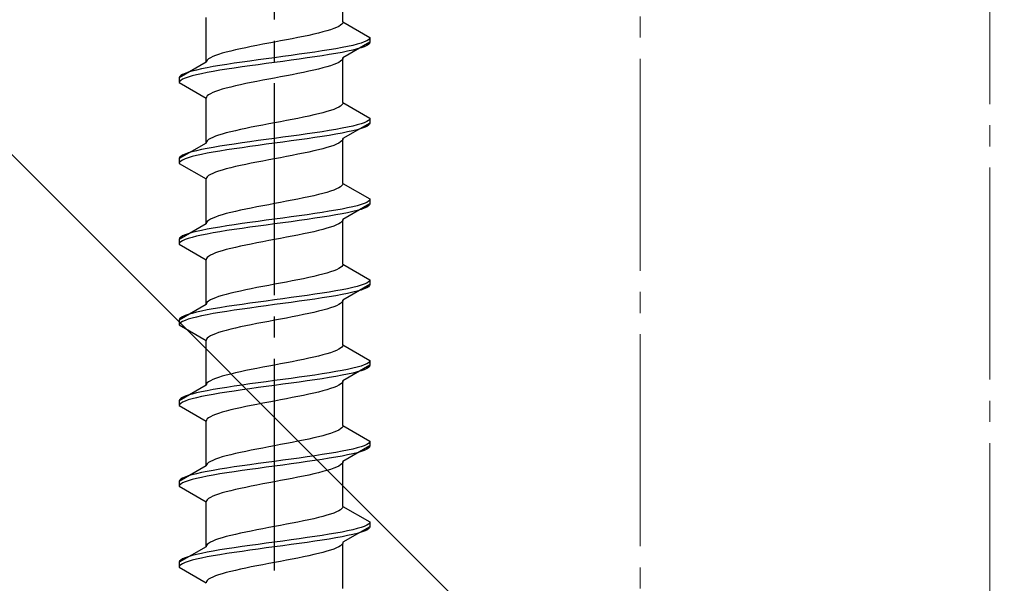
# Model space of a CAD drawing. Extents: x 0 to 1400, y 0 to 2100.
# Drawn here: x 246 to 293, y 287 to 314 of the extents above; entities that cross this region are included whole.
import ezdxf

# ---------------------------------------------------------------- set-up
doc = ezdxf.new("R2010")
doc.units = 0
doc.linetypes.add('YCENTER_1', pattern=[13, 10, -1, 1, -1])
doc.linetypes.add('YHIDDEN_1', pattern=[4, 3, -1])
for name, color, linetype, lineweight in [('YKK_12', 2, 'CONTINUOUS', 13), ('YKK_13', 4, 'CONTINUOUS', 30), ('YSS_K', 3, 'CONTINUOUS', 13)]:
    doc.layers.add(name, color=color, linetype=linetype, lineweight=lineweight)

msp = doc.modelspace()

# ---------------------------------------------------------------- linework, layer by layer
at = {"layer": 'YKK_12', "linetype": 'YCENTER_1'}
msp.add_line((275.75, 223.922), (275.75, 453.834), dxfattribs=at)
at = {"layer": 'YKK_12', "color": 2, "linetype": 'YCENTER_1'}
msp.add_line((292.25, 397.787), (292.25, 204.952), dxfattribs=at)
at = {"layer": 'YKK_13', "linetype": 'YCENTER_1'}
msp.add_line((258.5, 261.768), (258.5, 364.367), dxfattribs=at)
at = {"layer": 'YKK_13', "linetype": 'YHIDDEN_1'}
for p, q in [((261.725, 313.662), (261.725, 315.775)), ((255.275, 311.757), (255.275, 313.87)), ((260.97, 313.239), (260.78, 313.186)), ((261.142, 313.292), (260.97, 313.239)), ((261.293, 313.345), (261.142, 313.292)), ((261.423, 313.398), (261.293, 313.345)), ((261.531, 313.451), (261.423, 313.398)), ((261.615, 313.503), (261.531, 313.451)), ((261.676, 313.556), (261.615, 313.503)), ((261.713, 313.609), (261.676, 313.556)), ((261.725, 313.662), (261.713, 313.609)), ((261.725, 313.662), (263, 312.926)), ((258.781, 312.763), (258.5, 312.71)), ((259.06, 312.816), (258.781, 312.763)), ((259.335, 312.868), (259.06, 312.816)), ((259.603, 312.921), (259.335, 312.868)), ((259.863, 312.974), (259.603, 312.921)), ((260.112, 313.027), (259.863, 312.974)), ((260.35, 313.08), (260.112, 313.027)), ((260.573, 313.133), (260.35, 313.08)), ((260.78, 313.186), (260.573, 313.133)), ((262.847, 312.767), (262.729, 312.714)), ((262.932, 312.82), (262.847, 312.767)), ((262.983, 312.873), (262.932, 312.82)), ((263, 312.926), (262.983, 312.873)), ((263, 312.926), (263, 312.701)), ((256.427, 312.286), (256.22, 312.233)), ((256.65, 312.339), (256.427, 312.286)), ((256.887, 312.392), (256.65, 312.339)), ((257.137, 312.445), (256.887, 312.392)), ((257.397, 312.498), (257.137, 312.445)), ((257.665, 312.551), (257.397, 312.498)), ((257.94, 312.604), (257.665, 312.551)), ((258.219, 312.657), (257.94, 312.604)), ((258.5, 312.71), (258.219, 312.657)), ((260.75, 312.291), (260.402, 312.238)), ((261.081, 312.344), (260.75, 312.291)), ((261.393, 312.397), (261.081, 312.344)), ((261.682, 312.45), (261.393, 312.397)), ((261.947, 312.503), (261.682, 312.45)), ((261.947, 312.278), (261.682, 312.225)), ((263, 312.701), (261.725, 311.965)), ((262.186, 312.556), (261.947, 312.503)), ((262.186, 312.331), (261.947, 312.278)), ((262.397, 312.609), (262.186, 312.556)), ((262.397, 312.384), (262.186, 312.331)), ((262.578, 312.661), (262.397, 312.609)), ((262.578, 312.436), (262.397, 312.384)), ((262.729, 312.714), (262.578, 312.661)), ((262.729, 312.489), (262.578, 312.436)), ((262.847, 312.542), (262.729, 312.489)), ((262.932, 312.595), (262.847, 312.542)), ((262.983, 312.648), (262.932, 312.595)), ((263, 312.701), (262.983, 312.648)), ((255.287, 311.81), (255.275, 311.757)), ((255.324, 311.863), (255.287, 311.81)), ((255.385, 311.916), (255.324, 311.863)), ((255.469, 311.969), (255.385, 311.916)), ((255.577, 312.022), (255.469, 311.969)), ((255.707, 312.075), (255.577, 312.022)), ((255.858, 312.128), (255.707, 312.075)), ((256.03, 312.181), (255.858, 312.128)), ((256.22, 312.233), (256.03, 312.181)), ((257.335, 311.815), (256.961, 311.762)), ((257.719, 311.868), (257.335, 311.815)), ((258.108, 311.921), (257.719, 311.868)), ((258.5, 311.974), (258.108, 311.921)), ((258.892, 312.026), (258.5, 311.974)), ((259.281, 312.079), (258.892, 312.026)), ((259.281, 311.854), (258.892, 311.801)), ((259.665, 312.132), (259.281, 312.079)), ((259.665, 311.907), (259.281, 311.854)), ((260.039, 312.185), (259.665, 312.132)), ((260.039, 311.96), (259.665, 311.907)), ((260.402, 312.238), (260.039, 312.185)), ((260.402, 312.013), (260.039, 311.96)), ((260.75, 312.066), (260.402, 312.013)), ((261.081, 312.119), (260.75, 312.066)), ((261.393, 312.172), (261.081, 312.119)), ((261.682, 312.225), (261.393, 312.172)), ((261.615, 311.806), (261.531, 311.753)), ((261.676, 311.859), (261.615, 311.806)), ((261.713, 311.912), (261.676, 311.859)), ((261.725, 311.965), (261.713, 311.912)), ((261.725, 309.852), (261.725, 311.965)), ((255.275, 311.757), (254, 311.021)), ((254.814, 311.391), (254.603, 311.339)), ((255.053, 311.444), (254.814, 311.391)), ((255.318, 311.497), (255.053, 311.444)), ((255.607, 311.55), (255.318, 311.497)), ((255.919, 311.603), (255.607, 311.55)), ((255.919, 311.378), (255.607, 311.325)), ((256.25, 311.656), (255.919, 311.603)), ((256.25, 311.431), (255.919, 311.378)), ((256.598, 311.709), (256.25, 311.656)), ((256.598, 311.484), (256.25, 311.431)), ((256.961, 311.762), (256.598, 311.709)), ((256.961, 311.537), (256.598, 311.484)), ((257.335, 311.59), (256.961, 311.537)), ((257.719, 311.643), (257.335, 311.59)), ((258.108, 311.696), (257.719, 311.643)), ((258.5, 311.749), (258.108, 311.696)), ((258.892, 311.801), (258.5, 311.749)), ((260.35, 311.383), (260.112, 311.33)), ((260.573, 311.436), (260.35, 311.383)), ((260.78, 311.489), (260.573, 311.436)), ((260.97, 311.542), (260.78, 311.489)), ((261.142, 311.595), (260.97, 311.542)), ((261.293, 311.647), (261.142, 311.595)), ((261.423, 311.7), (261.293, 311.647)), ((261.531, 311.753), (261.423, 311.7)), ((254.017, 311.074), (254, 311.021)), ((254, 311.021), (254, 310.796)), ((254.068, 311.127), (254.017, 311.074)), ((254.068, 310.902), (254.017, 310.849)), ((254.153, 311.18), (254.068, 311.127)), ((254.153, 310.955), (254.068, 310.902)), ((254.271, 311.233), (254.153, 311.18)), ((254.271, 311.008), (254.153, 310.955)), ((254.422, 311.286), (254.271, 311.233)), ((254.422, 311.061), (254.271, 311.008)), ((254.603, 311.339), (254.422, 311.286)), ((254.603, 311.114), (254.422, 311.061)), ((254.814, 311.166), (254.603, 311.114)), ((255.053, 311.219), (254.814, 311.166)), ((255.318, 311.272), (255.053, 311.219)), ((255.607, 311.325), (255.318, 311.272)), ((257.94, 310.907), (257.665, 310.854)), ((258.219, 310.96), (257.94, 310.907)), ((258.5, 311.012), (258.219, 310.96)), ((258.781, 311.065), (258.5, 311.012)), ((259.06, 311.118), (258.781, 311.065)), ((259.335, 311.171), (259.06, 311.118)), ((259.603, 311.224), (259.335, 311.171)), ((259.863, 311.277), (259.603, 311.224)), ((260.112, 311.33), (259.863, 311.277)), ((254.017, 310.849), (254, 310.796)), ((254, 310.796), (255.275, 310.06)), ((255.858, 310.43), (255.707, 310.377)), ((256.03, 310.483), (255.858, 310.43)), ((256.22, 310.536), (256.03, 310.483)), ((256.427, 310.589), (256.22, 310.536)), ((256.65, 310.642), (256.427, 310.589)), ((256.887, 310.695), (256.65, 310.642)), ((257.137, 310.748), (256.887, 310.695)), ((257.397, 310.801), (257.137, 310.748)), ((257.665, 310.854), (257.397, 310.801)), ((255.287, 310.113), (255.275, 310.06)), ((255.275, 307.947), (255.275, 310.06)), ((255.324, 310.166), (255.287, 310.113)), ((255.385, 310.219), (255.324, 310.166)), ((255.469, 310.272), (255.385, 310.219)), ((255.577, 310.325), (255.469, 310.272)), ((255.707, 310.377), (255.577, 310.325)), ((261.142, 309.482), (260.97, 309.429)), ((261.293, 309.535), (261.142, 309.482)), ((261.423, 309.588), (261.293, 309.535)), ((261.531, 309.641), (261.423, 309.588)), ((261.615, 309.693), (261.531, 309.641)), ((261.676, 309.746), (261.615, 309.693)), ((261.713, 309.799), (261.676, 309.746)), ((261.725, 309.852), (261.713, 309.799)), ((261.725, 309.852), (263, 309.116)), ((259.335, 309.058), (259.06, 309.006)), ((259.603, 309.111), (259.335, 309.058)), ((259.863, 309.164), (259.603, 309.111)), ((260.112, 309.217), (259.863, 309.164)), ((260.35, 309.27), (260.112, 309.217)), ((260.573, 309.323), (260.35, 309.27)), ((260.78, 309.376), (260.573, 309.323)), ((260.97, 309.429), (260.78, 309.376)), ((262.983, 309.063), (262.932, 309.01)), ((263, 309.116), (262.983, 309.063)), ((263, 309.116), (263, 308.891)), ((256.887, 308.582), (256.65, 308.529)), ((257.137, 308.635), (256.887, 308.582)), ((257.397, 308.688), (257.137, 308.635)), ((257.665, 308.741), (257.397, 308.688)), ((257.94, 308.794), (257.665, 308.741)), ((258.219, 308.847), (257.94, 308.794)), ((258.5, 308.9), (258.219, 308.847)), ((258.781, 308.953), (258.5, 308.9)), ((259.06, 309.006), (258.781, 308.953)), ((261.393, 308.587), (261.081, 308.534)), ((261.682, 308.64), (261.393, 308.587)), ((261.947, 308.693), (261.682, 308.64)), ((263, 308.891), (261.725, 308.155)), ((262.186, 308.746), (261.947, 308.693)), ((262.397, 308.799), (262.186, 308.746)), ((262.397, 308.574), (262.186, 308.521)), ((262.578, 308.851), (262.397, 308.799)), ((262.578, 308.626), (262.397, 308.574)), ((262.729, 308.904), (262.578, 308.851)), ((262.729, 308.679), (262.578, 308.626)), ((262.847, 308.957), (262.729, 308.904)), ((262.847, 308.732), (262.729, 308.679)), ((262.932, 309.01), (262.847, 308.957)), ((262.932, 308.785), (262.847, 308.732)), ((262.983, 308.838), (262.932, 308.785)), ((263, 308.891), (262.983, 308.838)), ((255.385, 308.106), (255.324, 308.053)), ((255.469, 308.159), (255.385, 308.106)), ((255.577, 308.212), (255.469, 308.159)), ((255.707, 308.265), (255.577, 308.212)), ((255.858, 308.318), (255.707, 308.265)), ((256.03, 308.371), (255.858, 308.318)), ((256.22, 308.423), (256.03, 308.371)), ((256.427, 308.476), (256.22, 308.423)), ((256.65, 308.529), (256.427, 308.476)), ((258.108, 308.111), (257.719, 308.058)), ((258.5, 308.164), (258.108, 308.111)), ((258.892, 308.216), (258.5, 308.164)), ((259.281, 308.269), (258.892, 308.216)), ((259.665, 308.322), (259.281, 308.269)), ((259.665, 308.097), (259.281, 308.044)), ((260.039, 308.375), (259.665, 308.322)), ((260.039, 308.15), (259.665, 308.097)), ((260.402, 308.428), (260.039, 308.375)), ((260.402, 308.203), (260.039, 308.15)), ((260.75, 308.481), (260.402, 308.428)), ((260.75, 308.256), (260.402, 308.203)), ((261.081, 308.534), (260.75, 308.481)), ((261.081, 308.309), (260.75, 308.256)), ((261.393, 308.362), (261.081, 308.309)), ((261.682, 308.415), (261.393, 308.362)), ((261.713, 308.102), (261.676, 308.049)), ((261.947, 308.468), (261.682, 308.415)), ((261.725, 308.155), (261.713, 308.102)), ((261.725, 306.042), (261.725, 308.155)), ((262.186, 308.521), (261.947, 308.468)), ((255.275, 307.947), (254, 307.211)), ((255.053, 307.634), (254.814, 307.581)), ((255.318, 307.687), (255.053, 307.634)), ((255.287, 308), (255.275, 307.947)), ((255.324, 308.053), (255.287, 308)), ((255.607, 307.74), (255.318, 307.687)), ((255.919, 307.793), (255.607, 307.74)), ((256.25, 307.846), (255.919, 307.793)), ((256.598, 307.899), (256.25, 307.846)), ((256.598, 307.674), (256.25, 307.621)), ((256.961, 307.952), (256.598, 307.899)), ((256.961, 307.727), (256.598, 307.674)), ((257.335, 308.005), (256.961, 307.952)), ((257.335, 307.78), (256.961, 307.727)), ((257.719, 308.058), (257.335, 308.005)), ((257.719, 307.833), (257.335, 307.78)), ((258.108, 307.886), (257.719, 307.833)), ((258.5, 307.939), (258.108, 307.886)), ((258.892, 307.991), (258.5, 307.939)), ((259.281, 308.044), (258.892, 307.991)), ((260.573, 307.626), (260.35, 307.573)), ((260.78, 307.679), (260.573, 307.626)), ((260.97, 307.732), (260.78, 307.679)), ((261.142, 307.785), (260.97, 307.732)), ((261.293, 307.837), (261.142, 307.785)), ((261.423, 307.89), (261.293, 307.837)), ((261.531, 307.943), (261.423, 307.89)), ((261.615, 307.996), (261.531, 307.943)), ((261.676, 308.049), (261.615, 307.996)), ((254.017, 307.264), (254, 307.211)), ((254, 307.211), (254, 306.986)), ((254.068, 307.317), (254.017, 307.264)), ((254.153, 307.37), (254.068, 307.317)), ((254.271, 307.423), (254.153, 307.37)), ((254.271, 307.198), (254.153, 307.145)), ((254.422, 307.476), (254.271, 307.423)), ((254.422, 307.251), (254.271, 307.198)), ((254.603, 307.529), (254.422, 307.476)), ((254.603, 307.304), (254.422, 307.251)), ((254.814, 307.581), (254.603, 307.529)), ((254.814, 307.356), (254.603, 307.304)), ((255.053, 307.409), (254.814, 307.356)), ((255.318, 307.462), (255.053, 307.409)), ((255.607, 307.515), (255.318, 307.462)), ((255.919, 307.568), (255.607, 307.515)), ((256.25, 307.621), (255.919, 307.568)), ((258.5, 307.202), (258.219, 307.15)), ((258.781, 307.255), (258.5, 307.202)), ((259.06, 307.308), (258.781, 307.255)), ((259.335, 307.361), (259.06, 307.308)), ((259.603, 307.414), (259.335, 307.361)), ((259.863, 307.467), (259.603, 307.414)), ((260.112, 307.52), (259.863, 307.467)), ((260.35, 307.573), (260.112, 307.52)), ((254.017, 307.039), (254, 306.986)), ((254, 306.986), (255.275, 306.25)), ((254.068, 307.092), (254.017, 307.039)), ((254.153, 307.145), (254.068, 307.092)), ((256.22, 306.726), (256.03, 306.673)), ((256.427, 306.779), (256.22, 306.726)), ((256.65, 306.832), (256.427, 306.779)), ((256.887, 306.885), (256.65, 306.832)), ((257.137, 306.938), (256.887, 306.885)), ((257.397, 306.991), (257.137, 306.938)), ((257.665, 307.044), (257.397, 306.991)), ((257.94, 307.097), (257.665, 307.044)), ((258.219, 307.15), (257.94, 307.097)), ((255.287, 306.303), (255.275, 306.25)), ((255.275, 304.137), (255.275, 306.25)), ((255.324, 306.356), (255.287, 306.303)), ((255.385, 306.409), (255.324, 306.356)), ((255.469, 306.462), (255.385, 306.409)), ((255.577, 306.515), (255.469, 306.462)), ((255.707, 306.567), (255.577, 306.515)), ((255.858, 306.62), (255.707, 306.567)), ((256.03, 306.673), (255.858, 306.62)), ((261.423, 305.778), (261.293, 305.725)), ((261.531, 305.831), (261.423, 305.778)), ((261.615, 305.883), (261.531, 305.831)), ((261.676, 305.936), (261.615, 305.883)), ((261.713, 305.989), (261.676, 305.936)), ((261.725, 306.042), (261.713, 305.989)), ((261.725, 306.042), (263, 305.306)), ((259.603, 305.301), (259.335, 305.248)), ((259.863, 305.354), (259.603, 305.301)), ((260.112, 305.407), (259.863, 305.354)), ((260.35, 305.46), (260.112, 305.407)), ((260.573, 305.513), (260.35, 305.46)), ((260.78, 305.566), (260.573, 305.513)), ((260.97, 305.619), (260.78, 305.566)), ((261.142, 305.672), (260.97, 305.619)), ((261.293, 305.725), (261.142, 305.672)), ((263, 305.306), (262.983, 305.253)), ((263, 305.306), (263, 305.081)), ((257.397, 304.878), (257.137, 304.825)), ((257.665, 304.931), (257.397, 304.878)), ((257.94, 304.984), (257.665, 304.931)), ((258.219, 305.037), (257.94, 304.984)), ((258.5, 305.09), (258.219, 305.037)), ((258.781, 305.143), (258.5, 305.09)), ((259.06, 305.196), (258.781, 305.143)), ((259.335, 305.248), (259.06, 305.196)), ((261.947, 304.883), (261.682, 304.83)), ((263, 305.081), (261.725, 304.345)), ((262.186, 304.936), (261.947, 304.883)), ((262.397, 304.989), (262.186, 304.936)), ((262.578, 305.041), (262.397, 304.989)), ((262.729, 305.094), (262.578, 305.041)), ((262.729, 304.869), (262.578, 304.816)), ((262.847, 305.147), (262.729, 305.094)), ((262.847, 304.922), (262.729, 304.869)), ((262.932, 305.2), (262.847, 305.147)), ((262.932, 304.975), (262.847, 304.922)), ((262.983, 305.253), (262.932, 305.2)), ((262.983, 305.028), (262.932, 304.975)), ((263, 305.081), (262.983, 305.028)), ((255.577, 304.402), (255.469, 304.349)), ((255.707, 304.455), (255.577, 304.402)), ((255.858, 304.508), (255.707, 304.455)), ((256.03, 304.561), (255.858, 304.508)), ((256.22, 304.613), (256.03, 304.561)), ((256.427, 304.666), (256.22, 304.613)), ((256.65, 304.719), (256.427, 304.666)), ((256.887, 304.772), (256.65, 304.719)), ((257.137, 304.825), (256.887, 304.772)), ((258.892, 304.406), (258.5, 304.354)), ((259.281, 304.459), (258.892, 304.406)), ((259.665, 304.512), (259.281, 304.459)), ((260.039, 304.565), (259.665, 304.512)), ((260.402, 304.618), (260.039, 304.565)), ((260.402, 304.393), (260.039, 304.34)), ((260.75, 304.671), (260.402, 304.618)), ((260.75, 304.446), (260.402, 304.393)), ((261.081, 304.724), (260.75, 304.671)), ((261.081, 304.499), (260.75, 304.446)), ((261.393, 304.777), (261.081, 304.724)), ((261.393, 304.552), (261.081, 304.499)), ((261.682, 304.83), (261.393, 304.777)), ((261.682, 304.605), (261.393, 304.552)), ((261.947, 304.658), (261.682, 304.605)), ((262.186, 304.711), (261.947, 304.658)), ((262.397, 304.764), (262.186, 304.711)), ((262.578, 304.816), (262.397, 304.764)), ((255.275, 304.137), (254, 303.401)), ((255.287, 304.19), (255.275, 304.137)), ((255.324, 304.243), (255.287, 304.19)), ((255.607, 303.93), (255.318, 303.877)), ((255.385, 304.296), (255.324, 304.243)), ((255.469, 304.349), (255.385, 304.296)), ((255.919, 303.983), (255.607, 303.93)), ((256.25, 304.036), (255.919, 303.983)), ((256.598, 304.089), (256.25, 304.036)), ((256.961, 304.142), (256.598, 304.089)), ((256.961, 303.917), (256.598, 303.864)), ((257.335, 304.195), (256.961, 304.142)), ((257.335, 303.97), (256.961, 303.917)), ((257.719, 304.248), (257.335, 304.195)), ((257.719, 304.023), (257.335, 303.97)), ((258.108, 304.301), (257.719, 304.248)), ((258.108, 304.076), (257.719, 304.023)), ((258.5, 304.354), (258.108, 304.301)), ((258.5, 304.129), (258.108, 304.076)), ((258.892, 304.181), (258.5, 304.129)), ((259.281, 304.234), (258.892, 304.181)), ((259.665, 304.287), (259.281, 304.234)), ((260.039, 304.34), (259.665, 304.287)), ((260.97, 303.922), (260.78, 303.869)), ((261.142, 303.975), (260.97, 303.922)), ((261.293, 304.027), (261.142, 303.975)), ((261.423, 304.08), (261.293, 304.027)), ((261.531, 304.133), (261.423, 304.08)), ((261.615, 304.186), (261.531, 304.133)), ((261.676, 304.239), (261.615, 304.186)), ((261.713, 304.292), (261.676, 304.239)), ((261.725, 304.345), (261.713, 304.292)), ((261.725, 302.232), (261.725, 304.345)), ((254.017, 303.454), (254, 303.401)), ((254.068, 303.507), (254.017, 303.454)), ((254.153, 303.56), (254.068, 303.507)), ((254.271, 303.613), (254.153, 303.56)), ((254.422, 303.666), (254.271, 303.613)), ((254.422, 303.441), (254.271, 303.388)), ((254.603, 303.719), (254.422, 303.666)), ((254.603, 303.494), (254.422, 303.441)), ((254.814, 303.771), (254.603, 303.719)), ((254.814, 303.546), (254.603, 303.494)), ((255.053, 303.824), (254.814, 303.771)), ((255.053, 303.599), (254.814, 303.546)), ((255.318, 303.877), (255.053, 303.824)), ((255.318, 303.652), (255.053, 303.599)), ((255.607, 303.705), (255.318, 303.652)), ((255.919, 303.758), (255.607, 303.705)), ((256.25, 303.811), (255.919, 303.758)), ((256.598, 303.864), (256.25, 303.811)), ((258.781, 303.445), (258.5, 303.392)), ((259.06, 303.498), (258.781, 303.445)), ((259.335, 303.551), (259.06, 303.498)), ((259.603, 303.604), (259.335, 303.551)), ((259.863, 303.657), (259.603, 303.604)), ((260.112, 303.71), (259.863, 303.657)), ((260.35, 303.763), (260.112, 303.71)), ((260.573, 303.816), (260.35, 303.763)), ((260.78, 303.869), (260.573, 303.816)), ((254, 303.401), (254, 303.176)), ((254.017, 303.229), (254, 303.176)), ((254, 303.176), (255.275, 302.44)), ((254.068, 303.282), (254.017, 303.229)), ((254.153, 303.335), (254.068, 303.282)), ((254.271, 303.388), (254.153, 303.335)), ((256.65, 303.022), (256.427, 302.969)), ((256.887, 303.075), (256.65, 303.022)), ((257.137, 303.128), (256.887, 303.075)), ((257.397, 303.181), (257.137, 303.128)), ((257.665, 303.234), (257.397, 303.181)), ((257.94, 303.287), (257.665, 303.234)), ((258.219, 303.34), (257.94, 303.287)), ((258.5, 303.392), (258.219, 303.34)), ((255.324, 302.546), (255.287, 302.493)), ((255.385, 302.599), (255.324, 302.546)), ((255.469, 302.652), (255.385, 302.599)), ((255.577, 302.705), (255.469, 302.652)), ((255.707, 302.757), (255.577, 302.705)), ((255.858, 302.81), (255.707, 302.757)), ((256.03, 302.863), (255.858, 302.81)), ((256.22, 302.916), (256.03, 302.863)), ((256.427, 302.969), (256.22, 302.916)), ((255.287, 302.493), (255.275, 302.44)), ((255.275, 300.327), (255.275, 302.44)), ((261.615, 302.073), (261.531, 302.021)), ((261.676, 302.126), (261.615, 302.073)), ((261.713, 302.179), (261.676, 302.126)), ((261.725, 302.232), (261.713, 302.179)), ((261.725, 302.232), (263, 301.496)), ((260.112, 301.597), (259.863, 301.544)), ((260.35, 301.65), (260.112, 301.597)), ((260.573, 301.703), (260.35, 301.65)), ((260.78, 301.756), (260.573, 301.703)), ((260.97, 301.809), (260.78, 301.756)), ((261.142, 301.862), (260.97, 301.809)), ((261.293, 301.915), (261.142, 301.862)), ((261.423, 301.968), (261.293, 301.915)), ((261.531, 302.021), (261.423, 301.968)), ((257.665, 301.121), (257.397, 301.068)), ((257.94, 301.174), (257.665, 301.121)), ((258.219, 301.227), (257.94, 301.174)), ((258.5, 301.28), (258.219, 301.227)), ((258.781, 301.333), (258.5, 301.28)), ((259.06, 301.386), (258.781, 301.333)), ((259.335, 301.438), (259.06, 301.386)), ((259.603, 301.491), (259.335, 301.438)), ((259.863, 301.544), (259.603, 301.491)), ((263, 301.271), (261.725, 300.535)), ((262.186, 301.126), (261.947, 301.073)), ((262.397, 301.179), (262.186, 301.126)), ((262.578, 301.231), (262.397, 301.179)), ((262.729, 301.284), (262.578, 301.231)), ((262.847, 301.337), (262.729, 301.284)), ((262.932, 301.39), (262.847, 301.337)), ((262.932, 301.165), (262.847, 301.112)), ((262.983, 301.443), (262.932, 301.39)), ((262.983, 301.218), (262.932, 301.165)), ((263, 301.496), (262.983, 301.443)), ((263, 301.271), (262.983, 301.218)), ((263, 301.496), (263, 301.271)), ((255.858, 300.698), (255.707, 300.645)), ((256.03, 300.751), (255.858, 300.698)), ((256.22, 300.803), (256.03, 300.751)), ((256.427, 300.856), (256.22, 300.803)), ((256.65, 300.909), (256.427, 300.856)), ((256.887, 300.962), (256.65, 300.909)), ((257.137, 301.015), (256.887, 300.962)), ((257.397, 301.068), (257.137, 301.015)), ((259.665, 300.702), (259.281, 300.649)), ((260.039, 300.755), (259.665, 300.702)), ((260.402, 300.808), (260.039, 300.755)), ((260.75, 300.861), (260.402, 300.808)), ((261.081, 300.914), (260.75, 300.861)), ((261.081, 300.689), (260.75, 300.636)), ((261.393, 300.967), (261.081, 300.914)), ((261.393, 300.742), (261.081, 300.689)), ((261.682, 301.02), (261.393, 300.967)), ((261.682, 300.795), (261.393, 300.742)), ((261.947, 301.073), (261.682, 301.02)), ((261.947, 300.848), (261.682, 300.795)), ((262.186, 300.901), (261.947, 300.848)), ((262.397, 300.954), (262.186, 300.901)), ((262.578, 301.006), (262.397, 300.954)), ((262.729, 301.059), (262.578, 301.006)), ((262.847, 301.112), (262.729, 301.059)), ((255.275, 300.327), (254, 299.591)), ((255.287, 300.38), (255.275, 300.327)), ((255.324, 300.433), (255.287, 300.38)), ((255.385, 300.486), (255.324, 300.433)), ((255.469, 300.539), (255.385, 300.486)), ((255.577, 300.592), (255.469, 300.539)), ((255.707, 300.645), (255.577, 300.592)), ((256.25, 300.226), (255.919, 300.173)), ((256.598, 300.279), (256.25, 300.226)), ((256.961, 300.332), (256.598, 300.279)), ((257.335, 300.385), (256.961, 300.332)), ((257.719, 300.438), (257.335, 300.385)), ((257.719, 300.213), (257.335, 300.16)), ((258.108, 300.491), (257.719, 300.438)), ((258.108, 300.266), (257.719, 300.213)), ((258.5, 300.544), (258.108, 300.491)), ((258.5, 300.319), (258.108, 300.266)), ((258.892, 300.596), (258.5, 300.544)), ((258.892, 300.371), (258.5, 300.319)), ((259.281, 300.649), (258.892, 300.596)), ((259.281, 300.424), (258.892, 300.371)), ((259.665, 300.477), (259.281, 300.424)), ((260.039, 300.53), (259.665, 300.477)), ((260.402, 300.583), (260.039, 300.53)), ((260.75, 300.636), (260.402, 300.583)), ((261.293, 300.217), (261.142, 300.165)), ((261.423, 300.27), (261.293, 300.217)), ((261.531, 300.323), (261.423, 300.27)), ((261.615, 300.376), (261.531, 300.323)), ((261.676, 300.429), (261.615, 300.376)), ((261.713, 300.482), (261.676, 300.429)), ((261.725, 300.535), (261.713, 300.482)), ((261.725, 298.422), (261.725, 300.535)), ((254.153, 299.75), (254.068, 299.697)), ((254.271, 299.803), (254.153, 299.75)), ((254.422, 299.856), (254.271, 299.803)), ((254.603, 299.909), (254.422, 299.856)), ((254.814, 299.961), (254.603, 299.909)), ((254.814, 299.736), (254.603, 299.684)), ((255.053, 300.014), (254.814, 299.961)), ((255.053, 299.789), (254.814, 299.736)), ((255.318, 300.067), (255.053, 300.014)), ((255.318, 299.842), (255.053, 299.789)), ((255.607, 300.12), (255.318, 300.067)), ((255.607, 299.895), (255.318, 299.842)), ((255.919, 300.173), (255.607, 300.12)), ((255.919, 299.948), (255.607, 299.895)), ((256.25, 300.001), (255.919, 299.948)), ((256.598, 300.054), (256.25, 300.001)), ((256.961, 300.107), (256.598, 300.054)), ((257.335, 300.16), (256.961, 300.107)), ((259.335, 299.741), (259.06, 299.688)), ((259.603, 299.794), (259.335, 299.741)), ((259.863, 299.847), (259.603, 299.794)), ((260.112, 299.9), (259.863, 299.847)), ((260.35, 299.953), (260.112, 299.9)), ((260.573, 300.006), (260.35, 299.953)), ((260.78, 300.059), (260.573, 300.006)), ((260.97, 300.112), (260.78, 300.059)), ((261.142, 300.165), (260.97, 300.112)), ((254.017, 299.644), (254, 299.591)), ((254, 299.591), (254, 299.366)), ((254.017, 299.419), (254, 299.366)), ((254, 299.366), (255.275, 298.63)), ((254.068, 299.697), (254.017, 299.644)), ((254.068, 299.472), (254.017, 299.419)), ((254.153, 299.525), (254.068, 299.472)), ((254.271, 299.578), (254.153, 299.525)), ((254.422, 299.631), (254.271, 299.578)), ((254.603, 299.684), (254.422, 299.631)), ((256.887, 299.265), (256.65, 299.212)), ((257.137, 299.318), (256.887, 299.265)), ((257.397, 299.371), (257.137, 299.318)), ((257.665, 299.424), (257.397, 299.371)), ((257.94, 299.477), (257.665, 299.424)), ((258.219, 299.53), (257.94, 299.477)), ((258.5, 299.582), (258.219, 299.53)), ((258.781, 299.635), (258.5, 299.582)), ((259.06, 299.688), (258.781, 299.635)), ((255.469, 298.842), (255.385, 298.789)), ((255.577, 298.895), (255.469, 298.842)), ((255.707, 298.947), (255.577, 298.895)), ((255.858, 299), (255.707, 298.947)), ((256.03, 299.053), (255.858, 299)), ((256.22, 299.106), (256.03, 299.053)), ((256.427, 299.159), (256.22, 299.106)), ((256.65, 299.212), (256.427, 299.159)), ((255.287, 298.683), (255.275, 298.63)), ((255.275, 296.517), (255.275, 298.63)), ((255.324, 298.736), (255.287, 298.683)), ((255.385, 298.789), (255.324, 298.736)), ((261.713, 298.369), (261.676, 298.316)), ((261.725, 298.422), (261.713, 298.369)), ((261.725, 298.422), (263, 297.686)), ((260.573, 297.893), (260.35, 297.84)), ((260.78, 297.946), (260.573, 297.893)), ((260.97, 297.999), (260.78, 297.946)), ((261.142, 298.052), (260.97, 297.999)), ((261.293, 298.105), (261.142, 298.052)), ((261.423, 298.158), (261.293, 298.105)), ((261.531, 298.211), (261.423, 298.158)), ((261.615, 298.263), (261.531, 298.211)), ((261.676, 298.316), (261.615, 298.263)), ((258.219, 297.417), (257.94, 297.364)), ((258.5, 297.47), (258.219, 297.417)), ((258.781, 297.523), (258.5, 297.47)), ((259.06, 297.576), (258.781, 297.523)), ((259.335, 297.628), (259.06, 297.576)), ((259.603, 297.681), (259.335, 297.628)), ((259.863, 297.734), (259.603, 297.681)), ((260.112, 297.787), (259.863, 297.734)), ((260.35, 297.84), (260.112, 297.787)), ((263, 297.461), (261.725, 296.725)), ((262.578, 297.421), (262.397, 297.369)), ((262.729, 297.474), (262.578, 297.421)), ((262.847, 297.527), (262.729, 297.474)), ((262.932, 297.58), (262.847, 297.527)), ((262.983, 297.633), (262.932, 297.58)), ((262.983, 297.408), (262.932, 297.355)), ((263, 297.686), (262.983, 297.633)), ((263, 297.461), (262.983, 297.408)), ((263, 297.686), (263, 297.461)), ((256.03, 296.941), (255.858, 296.888)), ((256.22, 296.993), (256.03, 296.941)), ((256.427, 297.046), (256.22, 296.993)), ((256.65, 297.099), (256.427, 297.046)), ((256.887, 297.152), (256.65, 297.099)), ((257.137, 297.205), (256.887, 297.152)), ((257.397, 297.258), (257.137, 297.205)), ((257.665, 297.311), (257.397, 297.258)), ((257.94, 297.364), (257.665, 297.311)), ((260.039, 296.945), (259.665, 296.892)), ((260.402, 296.998), (260.039, 296.945)), ((260.75, 297.051), (260.402, 296.998)), ((261.081, 297.104), (260.75, 297.051)), ((261.393, 297.157), (261.081, 297.104)), ((261.682, 297.21), (261.393, 297.157)), ((261.682, 296.985), (261.393, 296.932)), ((261.947, 297.263), (261.682, 297.21)), ((261.947, 297.038), (261.682, 296.985)), ((262.186, 297.316), (261.947, 297.263)), ((262.186, 297.091), (261.947, 297.038)), ((262.397, 297.369), (262.186, 297.316)), ((262.397, 297.144), (262.186, 297.091)), ((262.578, 297.196), (262.397, 297.144)), ((262.729, 297.249), (262.578, 297.196)), ((262.847, 297.302), (262.729, 297.249)), ((262.932, 297.355), (262.847, 297.302)), ((255.275, 296.517), (254, 295.781)), ((255.287, 296.57), (255.275, 296.517)), ((255.324, 296.623), (255.287, 296.57)), ((255.385, 296.676), (255.324, 296.623)), ((255.469, 296.729), (255.385, 296.676)), ((255.577, 296.782), (255.469, 296.729)), ((255.707, 296.835), (255.577, 296.782)), ((255.858, 296.888), (255.707, 296.835)), ((256.961, 296.522), (256.598, 296.469)), ((257.335, 296.575), (256.961, 296.522)), ((257.719, 296.628), (257.335, 296.575)), ((258.108, 296.681), (257.719, 296.628)), ((258.5, 296.734), (258.108, 296.681)), ((258.5, 296.509), (258.108, 296.456)), ((258.892, 296.786), (258.5, 296.734)), ((258.892, 296.561), (258.5, 296.509)), ((259.281, 296.839), (258.892, 296.786)), ((259.281, 296.614), (258.892, 296.561)), ((259.665, 296.892), (259.281, 296.839)), ((259.665, 296.667), (259.281, 296.614)), ((260.039, 296.72), (259.665, 296.667)), ((260.402, 296.773), (260.039, 296.72)), ((260.75, 296.826), (260.402, 296.773)), ((261.081, 296.879), (260.75, 296.826)), ((261.393, 296.932), (261.081, 296.879)), ((261.531, 296.513), (261.423, 296.46)), ((261.615, 296.566), (261.531, 296.513)), ((261.676, 296.619), (261.615, 296.566)), ((261.713, 296.672), (261.676, 296.619)), ((261.725, 296.725), (261.713, 296.672)), ((261.725, 294.612), (261.725, 296.725)), ((254.422, 296.046), (254.271, 295.993)), ((254.603, 296.099), (254.422, 296.046)), ((254.814, 296.151), (254.603, 296.099)), ((255.053, 296.204), (254.814, 296.151)), ((255.318, 296.257), (255.053, 296.204)), ((255.318, 296.032), (255.053, 295.979)), ((255.607, 296.31), (255.318, 296.257)), ((255.607, 296.085), (255.318, 296.032)), ((255.919, 296.363), (255.607, 296.31)), ((255.919, 296.138), (255.607, 296.085)), ((256.25, 296.416), (255.919, 296.363)), ((256.25, 296.191), (255.919, 296.138)), ((256.598, 296.469), (256.25, 296.416)), ((256.598, 296.244), (256.25, 296.191)), ((256.961, 296.297), (256.598, 296.244)), ((257.335, 296.35), (256.961, 296.297)), ((257.719, 296.403), (257.335, 296.35)), ((258.108, 296.456), (257.719, 296.403)), ((259.863, 296.037), (259.603, 295.984)), ((260.112, 296.09), (259.863, 296.037)), ((260.35, 296.143), (260.112, 296.09)), ((260.573, 296.196), (260.35, 296.143)), ((260.78, 296.249), (260.573, 296.196)), ((260.97, 296.302), (260.78, 296.249)), ((261.142, 296.355), (260.97, 296.302)), ((261.293, 296.407), (261.142, 296.355)), ((261.423, 296.46), (261.293, 296.407)), ((254.017, 295.834), (254, 295.781)), ((254, 295.781), (254, 295.556)), ((254.017, 295.609), (254, 295.556)), ((254, 295.556), (255.275, 294.82)), ((254.068, 295.887), (254.017, 295.834)), ((254.068, 295.662), (254.017, 295.609)), ((254.153, 295.94), (254.068, 295.887)), ((254.153, 295.715), (254.068, 295.662)), ((254.271, 295.993), (254.153, 295.94)), ((254.271, 295.768), (254.153, 295.715)), ((254.422, 295.821), (254.271, 295.768)), ((254.603, 295.874), (254.422, 295.821)), ((254.814, 295.926), (254.603, 295.874)), ((255.053, 295.979), (254.814, 295.926)), ((257.397, 295.561), (257.137, 295.508)), ((257.665, 295.614), (257.397, 295.561)), ((257.94, 295.667), (257.665, 295.614)), ((258.219, 295.72), (257.94, 295.667)), ((258.5, 295.772), (258.219, 295.72)), ((258.781, 295.825), (258.5, 295.772)), ((259.06, 295.878), (258.781, 295.825)), ((259.335, 295.931), (259.06, 295.878)), ((259.603, 295.984), (259.335, 295.931)), ((255.577, 295.085), (255.469, 295.032)), ((255.707, 295.137), (255.577, 295.085)), ((255.858, 295.19), (255.707, 295.137)), ((256.03, 295.243), (255.858, 295.19)), ((256.22, 295.296), (256.03, 295.243)), ((256.427, 295.349), (256.22, 295.296)), ((256.65, 295.402), (256.427, 295.349)), ((256.887, 295.455), (256.65, 295.402)), ((257.137, 295.508), (256.887, 295.455)), ((255.287, 294.873), (255.275, 294.82)), ((255.275, 292.707), (255.275, 294.82)), ((255.324, 294.926), (255.287, 294.873)), ((255.385, 294.979), (255.324, 294.926)), ((255.469, 295.032), (255.385, 294.979)), ((261.725, 294.612), (261.713, 294.559)), ((261.725, 294.612), (263, 293.876)), ((260.97, 294.189), (260.78, 294.136)), ((261.142, 294.242), (260.97, 294.189)), ((261.293, 294.295), (261.142, 294.242)), ((261.423, 294.348), (261.293, 294.295)), ((261.531, 294.401), (261.423, 294.348)), ((261.615, 294.453), (261.531, 294.401)), ((261.676, 294.506), (261.615, 294.453)), ((261.713, 294.559), (261.676, 294.506)), ((258.781, 293.713), (258.5, 293.66)), ((259.06, 293.766), (258.781, 293.713)), ((259.335, 293.818), (259.06, 293.766)), ((259.603, 293.871), (259.335, 293.818)), ((259.863, 293.924), (259.603, 293.871)), ((260.112, 293.977), (259.863, 293.924)), ((260.35, 294.03), (260.112, 293.977)), ((260.573, 294.083), (260.35, 294.03)), ((260.78, 294.136), (260.573, 294.083)), ((262.847, 293.717), (262.729, 293.664)), ((262.932, 293.77), (262.847, 293.717)), ((262.983, 293.823), (262.932, 293.77)), ((263, 293.876), (262.983, 293.823)), ((263, 293.876), (263, 293.651)), ((256.427, 293.236), (256.22, 293.183)), ((256.65, 293.289), (256.427, 293.236)), ((256.887, 293.342), (256.65, 293.289)), ((257.137, 293.395), (256.887, 293.342)), ((257.397, 293.448), (257.137, 293.395)), ((257.665, 293.501), (257.397, 293.448)), ((257.94, 293.554), (257.665, 293.501)), ((258.219, 293.607), (257.94, 293.554)), ((258.5, 293.66), (258.219, 293.607)), ((260.75, 293.241), (260.402, 293.188)), ((261.081, 293.294), (260.75, 293.241)), ((261.393, 293.347), (261.081, 293.294)), ((261.682, 293.4), (261.393, 293.347)), ((261.947, 293.453), (261.682, 293.4)), ((261.947, 293.228), (261.682, 293.175)), ((263, 293.651), (261.725, 292.915)), ((262.186, 293.506), (261.947, 293.453)), ((262.186, 293.281), (261.947, 293.228)), ((262.397, 293.559), (262.186, 293.506)), ((262.397, 293.334), (262.186, 293.281)), ((262.578, 293.611), (262.397, 293.559)), ((262.578, 293.386), (262.397, 293.334)), ((262.729, 293.664), (262.578, 293.611)), ((262.729, 293.439), (262.578, 293.386)), ((262.847, 293.492), (262.729, 293.439)), ((262.932, 293.545), (262.847, 293.492)), ((262.983, 293.598), (262.932, 293.545)), ((263, 293.651), (262.983, 293.598)), ((255.287, 292.76), (255.275, 292.707)), ((255.324, 292.813), (255.287, 292.76)), ((255.385, 292.866), (255.324, 292.813)), ((255.469, 292.919), (255.385, 292.866)), ((255.577, 292.972), (255.469, 292.919)), ((255.707, 293.025), (255.577, 292.972)), ((255.858, 293.078), (255.707, 293.025)), ((256.03, 293.131), (255.858, 293.078)), ((256.22, 293.183), (256.03, 293.131)), ((257.335, 292.765), (256.961, 292.712)), ((257.719, 292.818), (257.335, 292.765)), ((258.108, 292.871), (257.719, 292.818)), ((258.5, 292.924), (258.108, 292.871)), ((258.892, 292.976), (258.5, 292.924)), ((259.281, 293.029), (258.892, 292.976)), ((259.281, 292.804), (258.892, 292.751)), ((259.665, 293.082), (259.281, 293.029)), ((259.665, 292.857), (259.281, 292.804)), ((260.039, 293.135), (259.665, 293.082)), ((260.039, 292.91), (259.665, 292.857)), ((260.402, 293.188), (260.039, 293.135)), ((260.402, 292.963), (260.039, 292.91)), ((260.75, 293.016), (260.402, 292.963)), ((261.081, 293.069), (260.75, 293.016)), ((261.393, 293.122), (261.081, 293.069)), ((261.682, 293.175), (261.393, 293.122)), ((261.615, 292.756), (261.531, 292.703)), ((261.676, 292.809), (261.615, 292.756)), ((261.713, 292.862), (261.676, 292.809)), ((261.725, 292.915), (261.713, 292.862)), ((261.725, 290.802), (261.725, 292.915)), ((255.275, 292.707), (254, 291.971)), ((254.603, 292.289), (254.422, 292.236)), ((254.814, 292.341), (254.603, 292.289)), ((255.053, 292.394), (254.814, 292.341)), ((255.318, 292.447), (255.053, 292.394)), ((255.607, 292.5), (255.318, 292.447)), ((255.919, 292.553), (255.607, 292.5)), ((255.919, 292.328), (255.607, 292.275)), ((256.25, 292.606), (255.919, 292.553)), ((256.25, 292.381), (255.919, 292.328)), ((256.598, 292.659), (256.25, 292.606)), ((256.598, 292.434), (256.25, 292.381)), ((256.961, 292.712), (256.598, 292.659)), ((256.961, 292.487), (256.598, 292.434)), ((257.335, 292.54), (256.961, 292.487)), ((257.719, 292.593), (257.335, 292.54)), ((258.108, 292.646), (257.719, 292.593)), ((258.5, 292.699), (258.108, 292.646)), ((258.892, 292.751), (258.5, 292.699)), ((260.35, 292.333), (260.112, 292.28)), ((260.573, 292.386), (260.35, 292.333)), ((260.78, 292.439), (260.573, 292.386)), ((260.97, 292.492), (260.78, 292.439)), ((261.142, 292.545), (260.97, 292.492)), ((261.293, 292.597), (261.142, 292.545)), ((261.423, 292.65), (261.293, 292.597)), ((261.531, 292.703), (261.423, 292.65)), ((254.017, 292.024), (254, 291.971)), ((254, 291.971), (254, 291.746)), ((254.068, 292.077), (254.017, 292.024)), ((254.068, 291.852), (254.017, 291.799)), ((254.153, 292.13), (254.068, 292.077)), ((254.153, 291.905), (254.068, 291.852)), ((254.271, 292.183), (254.153, 292.13)), ((254.271, 291.958), (254.153, 291.905)), ((254.422, 292.236), (254.271, 292.183)), ((254.422, 292.011), (254.271, 291.958)), ((254.603, 292.064), (254.422, 292.011)), ((254.814, 292.116), (254.603, 292.064)), ((255.053, 292.169), (254.814, 292.116)), ((255.318, 292.222), (255.053, 292.169)), ((255.607, 292.275), (255.318, 292.222)), ((257.94, 291.857), (257.665, 291.804)), ((258.219, 291.91), (257.94, 291.857)), ((258.5, 291.962), (258.219, 291.91)), ((258.781, 292.015), (258.5, 291.962)), ((259.06, 292.068), (258.781, 292.015)), ((259.335, 292.121), (259.06, 292.068)), ((259.603, 292.174), (259.335, 292.121)), ((259.863, 292.227), (259.603, 292.174)), ((260.112, 292.28), (259.863, 292.227)), ((254.017, 291.799), (254, 291.746)), ((254, 291.746), (255.275, 291.01)), ((255.858, 291.38), (255.707, 291.327)), ((256.03, 291.433), (255.858, 291.38)), ((256.22, 291.486), (256.03, 291.433)), ((256.427, 291.539), (256.22, 291.486)), ((256.65, 291.592), (256.427, 291.539)), ((256.887, 291.645), (256.65, 291.592)), ((257.137, 291.698), (256.887, 291.645)), ((257.397, 291.751), (257.137, 291.698)), ((257.665, 291.804), (257.397, 291.751)), ((255.287, 291.063), (255.275, 291.01)), ((255.275, 288.897), (255.275, 291.01)), ((255.324, 291.116), (255.287, 291.063)), ((255.385, 291.169), (255.324, 291.116)), ((255.469, 291.222), (255.385, 291.169)), ((255.577, 291.275), (255.469, 291.222)), ((255.707, 291.327), (255.577, 291.275)), ((261.142, 290.432), (260.97, 290.379)), ((261.293, 290.485), (261.142, 290.432)), ((261.423, 290.538), (261.293, 290.485)), ((261.531, 290.591), (261.423, 290.538)), ((261.615, 290.643), (261.531, 290.591)), ((261.676, 290.696), (261.615, 290.643)), ((261.713, 290.749), (261.676, 290.696)), ((261.725, 290.802), (261.713, 290.749)), ((261.725, 290.802), (263, 290.066)), ((259.335, 290.008), (259.06, 289.956)), ((259.603, 290.061), (259.335, 290.008)), ((259.863, 290.114), (259.603, 290.061)), ((260.112, 290.167), (259.863, 290.114)), ((260.35, 290.22), (260.112, 290.167)), ((260.573, 290.273), (260.35, 290.22)), ((260.78, 290.326), (260.573, 290.273)), ((260.97, 290.379), (260.78, 290.326)), ((262.983, 290.013), (262.932, 289.96)), ((263, 290.066), (262.983, 290.013)), ((263, 290.066), (263, 289.841)), ((256.887, 289.532), (256.65, 289.479)), ((257.137, 289.585), (256.887, 289.532)), ((257.397, 289.638), (257.137, 289.585)), ((257.665, 289.691), (257.397, 289.638)), ((257.94, 289.744), (257.665, 289.691)), ((258.219, 289.797), (257.94, 289.744)), ((258.5, 289.85), (258.219, 289.797)), ((258.781, 289.903), (258.5, 289.85)), ((259.06, 289.956), (258.781, 289.903)), ((261.393, 289.537), (261.081, 289.484)), ((261.682, 289.59), (261.393, 289.537)), ((261.947, 289.643), (261.682, 289.59)), ((263, 289.841), (261.725, 289.105)), ((262.186, 289.696), (261.947, 289.643)), ((262.397, 289.749), (262.186, 289.696)), ((262.397, 289.524), (262.186, 289.471)), ((262.578, 289.801), (262.397, 289.749)), ((262.578, 289.576), (262.397, 289.524)), ((262.729, 289.854), (262.578, 289.801)), ((262.729, 289.629), (262.578, 289.576)), ((262.847, 289.907), (262.729, 289.854)), ((262.847, 289.682), (262.729, 289.629)), ((262.932, 289.96), (262.847, 289.907)), ((262.932, 289.735), (262.847, 289.682)), ((262.983, 289.788), (262.932, 289.735)), ((263, 289.841), (262.983, 289.788)), ((255.385, 289.056), (255.324, 289.003)), ((255.469, 289.109), (255.385, 289.056)), ((255.577, 289.162), (255.469, 289.109)), ((255.707, 289.215), (255.577, 289.162)), ((255.858, 289.268), (255.707, 289.215)), ((256.03, 289.321), (255.858, 289.268)), ((256.22, 289.373), (256.03, 289.321)), ((256.427, 289.426), (256.22, 289.373)), ((256.65, 289.479), (256.427, 289.426)), ((258.108, 289.061), (257.719, 289.008)), ((258.5, 289.114), (258.108, 289.061)), ((258.892, 289.166), (258.5, 289.114)), ((259.281, 289.219), (258.892, 289.166)), ((259.665, 289.272), (259.281, 289.219)), ((259.665, 289.047), (259.281, 288.994)), ((260.039, 289.325), (259.665, 289.272)), ((260.039, 289.1), (259.665, 289.047)), ((260.402, 289.378), (260.039, 289.325)), ((260.402, 289.153), (260.039, 289.1)), ((260.75, 289.431), (260.402, 289.378)), ((260.75, 289.206), (260.402, 289.153)), ((261.081, 289.484), (260.75, 289.431)), ((261.081, 289.259), (260.75, 289.206)), ((261.393, 289.312), (261.081, 289.259)), ((261.682, 289.365), (261.393, 289.312)), ((261.713, 289.052), (261.676, 288.999)), ((261.947, 289.418), (261.682, 289.365)), ((261.725, 289.105), (261.713, 289.052)), ((261.725, 286.932), (261.725, 289.045)), ((262.186, 289.471), (261.947, 289.418)), ((255.275, 288.897), (254, 288.161)), ((255.053, 288.584), (254.814, 288.531)), ((255.318, 288.637), (255.053, 288.584)), ((255.287, 288.95), (255.275, 288.897)), ((255.324, 289.003), (255.287, 288.95)), ((255.607, 288.69), (255.318, 288.637)), ((255.919, 288.743), (255.607, 288.69)), ((256.25, 288.796), (255.919, 288.743)), ((256.25, 288.571), (255.919, 288.518)), ((256.598, 288.849), (256.25, 288.796)), ((256.598, 288.624), (256.25, 288.571)), ((256.961, 288.902), (256.598, 288.849)), ((256.961, 288.677), (256.598, 288.624)), ((257.335, 288.955), (256.961, 288.902)), ((257.335, 288.73), (256.961, 288.677)), ((257.719, 289.008), (257.335, 288.955)), ((257.719, 288.783), (257.335, 288.73)), ((258.108, 288.836), (257.719, 288.783)), ((258.5, 288.889), (258.108, 288.836)), ((258.892, 288.941), (258.5, 288.889)), ((259.281, 288.994), (258.892, 288.941)), ((260.573, 288.576), (260.35, 288.523)), ((260.78, 288.629), (260.573, 288.576)), ((260.97, 288.682), (260.78, 288.629)), ((261.142, 288.735), (260.97, 288.682)), ((261.293, 288.787), (261.142, 288.735)), ((261.423, 288.84), (261.293, 288.787)), ((261.531, 288.893), (261.423, 288.84)), ((261.615, 288.946), (261.531, 288.893)), ((261.676, 288.999), (261.615, 288.946)), ((254.017, 288.214), (254, 288.161)), ((254, 288.161), (254, 287.936)), ((254.068, 288.267), (254.017, 288.214)), ((254.153, 288.32), (254.068, 288.267)), ((254.271, 288.373), (254.153, 288.32)), ((254.271, 288.148), (254.153, 288.095)), ((254.422, 288.426), (254.271, 288.373)), ((254.422, 288.201), (254.271, 288.148)), ((254.603, 288.479), (254.422, 288.426)), ((254.603, 288.254), (254.422, 288.201)), ((254.814, 288.531), (254.603, 288.479)), ((254.814, 288.306), (254.603, 288.254)), ((255.053, 288.359), (254.814, 288.306)), ((255.318, 288.412), (255.053, 288.359)), ((255.607, 288.465), (255.318, 288.412)), ((255.919, 288.518), (255.607, 288.465)), ((258.5, 288.152), (258.219, 288.1)), ((258.781, 288.205), (258.5, 288.152)), ((259.06, 288.258), (258.781, 288.205)), ((259.335, 288.311), (259.06, 288.258)), ((259.603, 288.364), (259.335, 288.311)), ((259.863, 288.417), (259.603, 288.364)), ((260.112, 288.47), (259.863, 288.417)), ((260.35, 288.523), (260.112, 288.47)), ((254.017, 287.989), (254, 287.936)), ((254, 287.936), (255.275, 287.2)), ((254.068, 288.042), (254.017, 287.989)), ((254.153, 288.095), (254.068, 288.042)), ((256.22, 287.676), (256.03, 287.623)), ((256.427, 287.729), (256.22, 287.676)), ((256.65, 287.782), (256.427, 287.729)), ((256.887, 287.835), (256.65, 287.782)), ((257.137, 287.888), (256.887, 287.835)), ((257.397, 287.941), (257.137, 287.888)), ((257.665, 287.994), (257.397, 287.941)), ((257.94, 288.047), (257.665, 287.994)), ((258.219, 288.1), (257.94, 288.047)), ((255.287, 287.253), (255.275, 287.2)), ((255.324, 287.306), (255.287, 287.253)), ((255.385, 287.359), (255.324, 287.306)), ((255.469, 287.412), (255.385, 287.359)), ((255.577, 287.465), (255.469, 287.412)), ((255.707, 287.517), (255.577, 287.465)), ((255.858, 287.57), (255.707, 287.517)), ((256.03, 287.623), (255.858, 287.57))]:
    msp.add_line(p, q, dxfattribs=at)
at = {"layer": 'YSS_K'}
msp.add_line((371, 182.5), (213.5, 340), dxfattribs=at)

doc.saveas('drawing.dxf')
